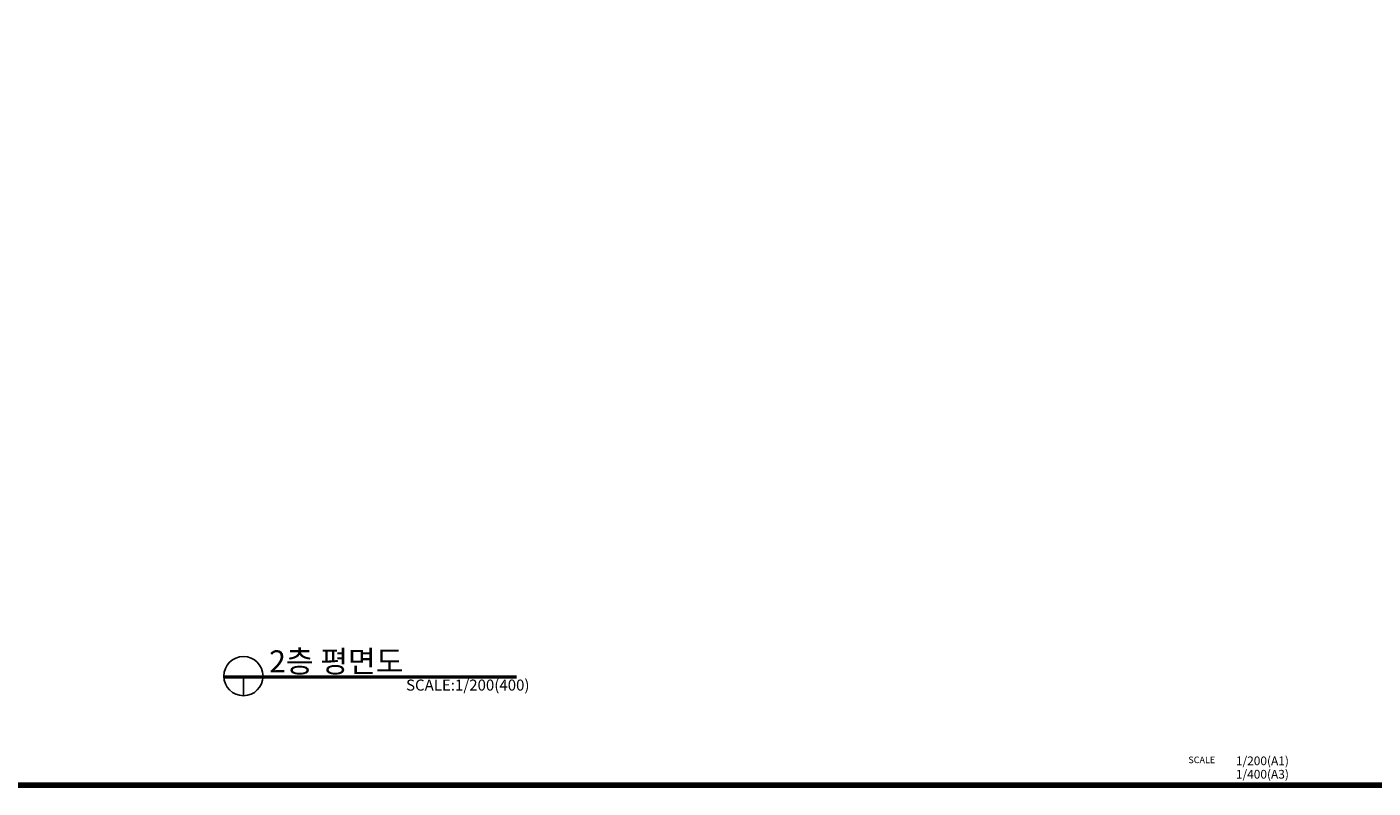
# Model space of a CAD drawing. Units: millimetres. Extents: x 81 to 1033127, y -147 to 177063.
# Drawn here: x 460440 to 558103, y 63 to 55272 of the extents above; entities that cross this region are included whole.
import ezdxf
from ezdxf.enums import TextEntityAlignment as Align

# ---------------------------------------------------------------- set-up
doc = ezdxf.new("R2010")
doc.units = ezdxf.units.MM
for name, color, linetype in [('1', 7, 'Continuous'), ('3', 3, 'Continuous'), ('4', 4, 'Continuous'), ('FOR', 4, 'Continuous')]:
    doc.layers.add(name, color=color, linetype=linetype)
doc.styles.add('굴림체', font='txt')

# ---------------------------------------------------------------- blocks, each defined once
blk = doc.blocks.new('111')
at = {"layer": 'FOR', "const_width": 1.5}
blk.add_lwpolyline([(37.1, -39.34), (37.1, -589.34), (817.1, -589.34), (817.1, -39.34)], close=True, dxfattribs=at)

msp = doc.modelspace()

# ---------------------------------------------------------------- linework, layer by layer
at = {"layer": '1'}
msp.add_line((495963.6, 8050.5), (474726.9, 8050.5), dxfattribs=at)
at = {"layer": '3'}
for p, q in [((495963.6, 8183.2), (474726.9, 8183.2)), ((476147.4, 6762.7), (476147.4, 8183.2))]:
    msp.add_line(p, q, dxfattribs=at)
msp.add_circle((476147.4, 8183.2), 1420.5, dxfattribs=at)
at = {"layer": '4', "const_width": 418.7}
msp.add_lwpolyline([(408289.9, 110272.2), (564289.9, 110272.2), (564289.9, 272.2), (408289.9, 272.2)], close=True, dxfattribs=at)

# ---------------------------------------------------------------- block references
at = {"layer": '4', "xscale": 200, "yscale": 200, "zscale": 200}
msp.add_blockref('111', (400869.9, 118141), dxfattribs=at)
msp.add_blockref('111', (400869.9, 118141), dxfattribs=at)
msp.add_blockref('111', (400869.9, 118141), dxfattribs=at)

# ---------------------------------------------------------------- texts
at = {"layer": '3', "style": '굴림체'}
for s, height, p in [('2층 평면도', 1600, (478017, 8452.7)), ('SCALE:1/200(400)', 800, (487946.5, 7133.2))]:
    msp.add_text(s, height=height, dxfattribs=at).set_placement(p)
for s, p in [('1/200(A1)', (551995.5, 1721.8)), ('1/400(A3)', (551995.5, 749))]:
    msp.add_text(s, height=633.33, dxfattribs=at).set_placement(p, align=Align.RIGHT)
at = {"layer": '4', "style": '굴림체'}
msp.add_text('SCALE', height=480, dxfattribs=at).set_placement((544700.9, 1868.8))

doc.saveas('drawing.dxf')
